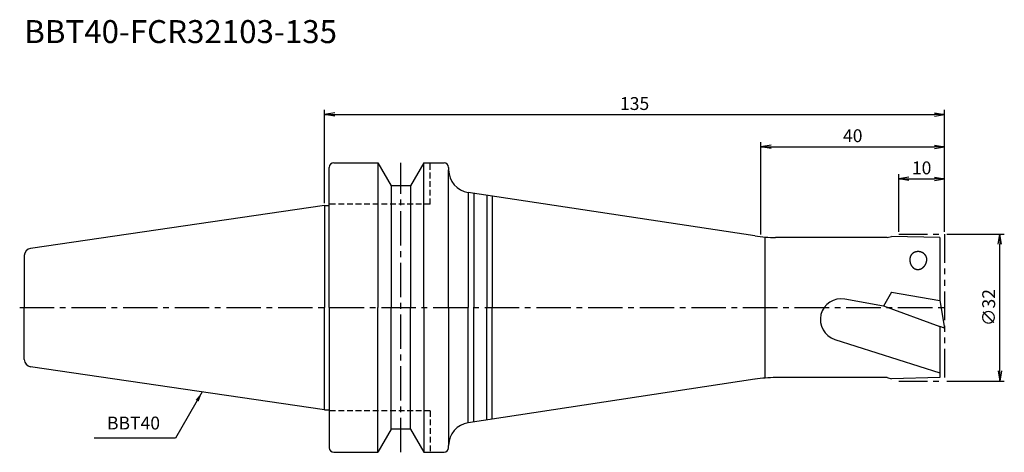
# Model space of a CAD drawing. Extents: x -66 to 148, y -32 to 63.
import ezdxf
from ezdxf.enums import TextEntityAlignment as Align

# ---------------------------------------------------------------- set-up
doc = ezdxf.new("R2010")
doc.units = 0
doc.header["$LTSCALE"] = 10
doc.header["$PDMODE"] = 1
doc.header["$PDSIZE"] = -5
for name, pattern in [('CENTER2', [1.125, 0.75, -0.125, 0.125, -0.125]), ('HIDDEN2', [0.1875, 0.125, -0.0625]), ('PHANTOM2', [1.25, 0.625, -0.125, 0.125, -0.125, 0.125, -0.125])]:
    doc.linetypes.add(name, pattern=pattern)
doc.layers.get('0').update_dxf_attribs({"linetype": 'CONTINUOUS'})
doc.layers.get('DEFPOINTS').update_dxf_attribs({"linetype": 'CONTINUOUS'})
for name, color, linetype in [('240', 4, 'CONTINUOUS'), ('241', 211, 'CONTINUOUS'), ('245', 2, 'CENTER2'), ('246', 3, 'PHANTOM2'), ('250', 3, 'CONTINUOUS')]:
    doc.layers.add(name, color=color, linetype=linetype)
doc.styles.get("Standard").update_dxf_attribs({"font": 'romans.shx', "bigfont": 'BIGFONT.SHX'})
doc.styles.add('YOKO', font='romans.shx', dxfattribs={"bigfont": 'extfont.shx'})
doc.dimstyles.new('BIGT', dxfattribs={"dimtxt": 2.8, "dimasz": 2.23, "dimexe": 1, "dimexo": 0.5, "dimgap": 1, "dimtad": 3, "dimdec": 3, "dimtxsty": 'STANDARD', "dimblk1": 'OPEN', "dimblk2": 'OPEN', "dimsah": 1, "dimcen": 0, "dimclrd": 256, "dimclre": 256, "dimclrt": 40, "dimazin": 3, "dimtfac": 1, "dimtdec": 3, "dimtix": 1, "dimtmove": 0, "dimatfit": 3, "dimtolj": 1})

# ---------------------------------------------------------------- blocks, each defined once
blk = doc.blocks.new('_OPEN')
at = {"color": 0, "linetype": 'BYBLOCK'}
for p, q in [((-1, 0.167), (0, 0)), ((-1, -0.167), (0, 0)), ((0, 0), (-1, 0))]:
    blk.add_line(p, q, dxfattribs=at)
blk = doc.blocks.new('*D2')
at = {"layer": '250', "linetype": 'CONTINUOUS'}
for p, q in [((135.5, 16), (148, 16)), ((147, -13.77), (147, 13.77)), ((135.5, -16), (148, -16))]:
    blk.add_line(p, q, dxfattribs=at)
at = {"layer": 'DEFPOINTS', "color": 0, "linetype": 'CONTINUOUS'}
for p in [(135, 16), (147, 16), (135, -16)]:
    blk.add_point(p, dxfattribs=at)
at = {"layer": '250', "linetype": 'CONTINUOUS', "xscale": 2.23, "yscale": 2.23, "zscale": 2.23}
for p, rotation in [((147, 16), 90), ((147, -16), 270)]:
    blk.add_blockref('_OPEN', p, dxfattribs=dict(at, rotation=rotation))
at = {"layer": '250', "color": 40, "linetype": 'CONTINUOUS', "insert": (144.6, 0), "char_height": 2.8, "attachment_point": 5, "rotation": 90}
blk.add_mtext('\\A1;{\\H2.8;∅}32', dxfattribs=at)
blk = doc.blocks.new('*D3')
at = {"layer": '250', "linetype": 'CONTINUOUS'}
for p, q in [((125, 16.5), (125, 29)), ((127.23, 28), (132.77, 28)), ((135, 16.5), (135, 29))]:
    blk.add_line(p, q, dxfattribs=at)
at = {"layer": 'DEFPOINTS', "color": 0, "linetype": 'CONTINUOUS'}
for p in [(135, 28), (125, 16), (135, 16)]:
    blk.add_point(p, dxfattribs=at)
at = {"layer": '250', "linetype": 'CONTINUOUS', "xscale": 2.23, "yscale": 2.23, "zscale": 2.23, "rotation": 180}
blk.add_blockref('_OPEN', (125, 28), dxfattribs=at)
at = {"layer": '250', "linetype": 'CONTINUOUS', "xscale": 2.23, "yscale": 2.23, "zscale": 2.23}
blk.add_blockref('_OPEN', (135, 28), dxfattribs=at)
at = {"layer": '250', "color": 40, "linetype": 'CONTINUOUS', "insert": (130, 30.4), "char_height": 2.8, "attachment_point": 5}
blk.add_mtext('\\A1;10', dxfattribs=at)
blk = doc.blocks.new('*D4')
at = {"layer": '250', "linetype": 'CONTINUOUS'}
for p, q in [((95, 15.92), (95, 36)), ((97.23, 35), (132.77, 35)), ((135, 16.5), (135, 36))]:
    blk.add_line(p, q, dxfattribs=at)
at = {"layer": 'DEFPOINTS', "color": 0, "linetype": 'CONTINUOUS'}
for p in [(135, 35), (95, 15.42), (135, 16)]:
    blk.add_point(p, dxfattribs=at)
at = {"layer": '250', "linetype": 'CONTINUOUS', "xscale": 2.23, "yscale": 2.23, "zscale": 2.23, "rotation": 180}
blk.add_blockref('_OPEN', (95, 35), dxfattribs=at)
at = {"layer": '250', "linetype": 'CONTINUOUS', "xscale": 2.23, "yscale": 2.23, "zscale": 2.23}
blk.add_blockref('_OPEN', (135, 35), dxfattribs=at)
at = {"layer": '250', "color": 40, "linetype": 'CONTINUOUS', "insert": (115, 37.4), "char_height": 2.8, "attachment_point": 5}
blk.add_mtext('\\A1;40', dxfattribs=at)
blk = doc.blocks.new('*D5')
at = {"layer": '250', "linetype": 'CONTINUOUS'}
for p, q in [((0, 22.725), (0, 43)), ((135, 16.5), (135, 43)), ((2.23, 42), (132.77, 42))]:
    blk.add_line(p, q, dxfattribs=at)
at = {"layer": 'DEFPOINTS', "color": 0, "linetype": 'CONTINUOUS'}
for p in [(135, 42), (0, 22.225), (135, 16)]:
    blk.add_point(p, dxfattribs=at)
at = {"layer": '250', "linetype": 'CONTINUOUS', "xscale": 2.23, "yscale": 2.23, "zscale": 2.23, "rotation": 180}
blk.add_blockref('_OPEN', (0, 42), dxfattribs=at)
at = {"layer": '250', "linetype": 'CONTINUOUS', "xscale": 2.23, "yscale": 2.23, "zscale": 2.23}
blk.add_blockref('_OPEN', (135, 42), dxfattribs=at)
at = {"layer": '250', "color": 40, "linetype": 'CONTINUOUS', "insert": (67.5, 44.4), "char_height": 2.8, "attachment_point": 5}
blk.add_mtext('\\A1;135', dxfattribs=at)
blk = doc.blocks.new('1')
at = {"layer": '240', "linetype": 'CONTINUOUS'}
for p, q in [((1, 22.23), (1, 30.5)), ((2, 31.5), (11.6, 31.5)), ((11.6, 31.5), (14.49, 26.5)), ((21.6, 31.5), (18.71, 26.5)), ((21.6, 31.5), (26, 31.5)), ((27, 30.5), (27, 30)), ((18.71, 26.5), (14.49, 26.5)), ((93.71, 15.59), (31.25, 25.06)), ((0, 22.23), (-64.03, 12.89)), ((-65.4, 11.3), (-65.4, 0)), ((-65.4, -11.3), (-65.4, 0)), ((0, -22.23), (-64.03, -12.89)), ((93.71, -15.59), (31.25, -25.06)), ((1, -22.23), (1, -30.5)), ((14.49, -26.5), (11.6, -31.5)), ((18.71, -26.5), (14.49, -26.5)), ((18.71, -26.5), (21.6, -31.5)), ((27, -30.5), (27, -30)), ((2, -31.5), (11.6, -31.5)), ((21.6, -31.5), (26, -31.5))]:
    blk.add_line(p, q, dxfattribs=at)
at = {"layer": '240'}
for p, q in [((0, 22.23), (1, 22.23)), ((122.47, 15.25), (98.21, 15.25)), ((122.47, 15.25), (123.4, 15.5)), ((133.95, 15.25), (123.4, 15.5)), ((133.95, 15.25), (133.95, 1.5)), ((133.94, 1.51), (135, -4.5)), ((133.95, 1.5), (133.94, 1.51)), ((133.95, -4.12), (133.95, -15.25)), ((135, -4.5), (133.95, -4.12)), ((122.47, -15.25), (98.21, -15.25)), ((122.47, -15.25), (123.4, -15.5)), ((133.95, -15.25), (123.4, -15.5)), ((0, -22.23), (1, -22.23))]:
    blk.add_line(p, q, dxfattribs=at)
at = {"layer": '240', "linetype": 'CONTINUOUS'}
for centre, radius, start, end in [((2, 30.5), 1, 90, 180), ((26, 30.5), 1, 0, 90), ((98.21, 45.25), 30, 261.3813, 270), ((-63.8, 11.3), 1.6, 98.2971, 180), ((-63.8, -11.3), 1.6, 180, 261.7029), ((98.21, -45.25), 30, 90, 98.6187), ((2, -30.5), 1, 180, 270), ((26, -30.5), 1, 270, 0)]:
    blk.add_arc(centre, radius, start, end, dxfattribs=at)
at = {"layer": '240'}
for centre, start, end in [((32, 30), 180, 261.3813), ((32, -30), 98.6187, 180)]:
    blk.add_arc(centre, 5, start, end, dxfattribs=at)
at = {"layer": '241', "linetype": 'CONTINUOUS'}
for p, q in [((11.6, 31.5), (11.6, 0)), ((21.6, 0), (21.6, 31.5)), ((27, 0), (27, 30)), ((14.49, 26.5), (14.49, 0)), ((18.71, 26.5), (18.71, 0)), ((31.29, 25.05), (31.29, 0)), ((32.47, 24.87), (32.47, 0)), ((35.29, 24.44), (35.29, 0)), ((36.47, 24.26), (36.47, 0)), ((0, 22.23), (0, 0)), ((0, -22.23), (0, 0)), ((11.6, -31.5), (11.6, 0)), ((14.49, -26.5), (14.49, 0)), ((18.71, -26.5), (18.71, 0)), ((21.6, 0), (21.6, -31.5)), ((27, 0), (27, -30)), ((31.29, -25.05), (31.29, 0)), ((32.47, -24.87), (32.47, 0)), ((35.29, -24.44), (35.29, 0)), ((36.47, -24.26), (36.47, 0))]:
    blk.add_line(p, q, dxfattribs=at)
at = {"layer": '241', "linetype": 'HIDDEN2'}
for p, q in [((23, 22.5), (23, 31.5)), ((23, 22.5), (1, 22.5)), ((23, -22.5), (1, -22.5)), ((23, -22.5), (23, -31.5))]:
    blk.add_line(p, q, dxfattribs=at)
at = {"layer": '241'}
for p, q in [((1, 0), (1, 22.23)), ((95.95, -15.25), (95.95, 15.25)), ((123.4, 3.36), (121.66, 0.34)), ((123.4, 3.36), (133.94, 1.51)), ((1, 0), (1, -22.23)), ((121.66, 0.34), (113.25, 1.83)), ((121.67, 0.35), (133.95, -4.12)), ((111.09, -6.92), (133.95, -14.23))]:
    blk.add_line(p, q, dxfattribs=at)
for points in [[(127.47, 10.84, 0), (127.46, 10.78, 0), (127.46, 10.73, 0), (127.45, 10.67, 0), (127.44, 10.62, 0), (127.44, 10.56, 0), (127.44, 10.51, 0), (127.43, 10.45, 0), (127.43, 10.4, 0), (127.43, 10.35, 0), (127.43, 10.29, 0), (127.44, 10.24, 0), (127.44, 10.18, 0), (127.44, 10.13, 0), (127.45, 10.08, 0), (127.45, 10.02, 0), (127.46, 9.97, 0), (127.47, 9.92, 0), (127.48, 9.86, 0), (127.49, 9.81, 0), (127.5, 9.76, 0), (127.52, 9.71, 0), (127.53, 9.66, 0), (127.55, 9.61, 0), (127.56, 9.56, 0), (127.58, 9.51, 0), (127.6, 9.46, 0), (127.62, 9.41, 0), (127.64, 9.37, 0), (127.66, 9.32, 0), (127.68, 9.28, 0), (127.71, 9.23, 0), (127.73, 9.19, 0), (127.76, 9.14, 0), (127.78, 9.1, 0), (127.81, 9.06, 0), (127.84, 9.02, 0), (127.87, 8.98, 0), (127.9, 8.94, 0), (127.93, 8.9, 0), (127.96, 8.86, 0), (127.99, 8.83, 0), (128.03, 8.79, 0), (128.06, 8.76, 0), (128.09, 8.73, 0), (128.13, 8.69, 0), (128.16, 8.66, 0), (128.2, 8.63, 0), (128.24, 8.61, 0), (128.28, 8.58, 0), (128.32, 8.55, 0), (128.35, 8.53, 0), (128.4, 8.5, 0), (128.44, 8.48, 0), (128.48, 8.46, 0), (128.52, 8.44, 0), (128.56, 8.42, 0), (128.6, 8.4, 0), (128.64, 8.39, 0), (128.69, 8.37, 0), (128.73, 8.36, 0), (128.77, 8.34, 0), (128.82, 8.33, 0), (128.86, 8.32, 0), (128.91, 8.32, 0), (128.95, 8.31, 0), (129, 8.3, 0), (129.04, 8.3, 0), (129.09, 8.29, 0), (129.13, 8.29, 0), (129.18, 8.29, 0), (129.22, 8.29, 0), (129.27, 8.29, 0), (129.31, 8.3, 0), (129.36, 8.3, 0), (129.41, 8.31, 0), (129.45, 8.32, 0), (129.5, 8.33, 0), (129.54, 8.34, 0), (129.59, 8.35, 0), (129.63, 8.36, 0), (129.68, 8.37, 0), (129.72, 8.39, 0), (129.77, 8.41, 0), (129.81, 8.42, 0), (129.85, 8.44, 0), (129.9, 8.46, 0), (129.94, 8.48, 0), (129.98, 8.51, 0), (130.03, 8.53, 0), (130.07, 8.56, 0), (130.11, 8.58, 0), (130.15, 8.61, 0), (130.19, 8.64, 0), (130.23, 8.67, 0), (130.27, 8.7, 0), (130.31, 8.73, 0), (130.35, 8.77, 0), (130.38, 8.8, 0), (130.42, 8.83, 0), (130.46, 8.87, 0), (130.49, 8.91, 0), (130.53, 8.95, 0), (130.56, 8.99, 0), (130.59, 9.03, 0), (130.63, 9.07, 0), (130.66, 9.11, 0), (130.69, 9.15, 0), (130.72, 9.19, 0), (130.75, 9.24, 0), (130.78, 9.28, 0), (130.8, 9.33, 0), (130.83, 9.38, 0), (130.85, 9.42, 0), (130.88, 9.47, 0), (130.9, 9.52, 0), (130.93, 9.57, 0), (130.95, 9.62, 0), (130.97, 9.67, 0), (130.99, 9.72, 0), (131.01, 9.77, 0), (131.02, 9.82, 0), (131.04, 9.87, 0), (131.06, 9.93, 0), (131.07, 9.98, 0), (131.08, 10.03, 0), (131.09, 10.09, 0), (131.11, 10.14, 0), (131.12, 10.19, 0)], [(131.12, 10.19, 0), (131.12, 10.23, 0), (131.13, 10.27, 0), (131.13, 10.31, 0), (131.14, 10.35, 0), (131.14, 10.4, 0), (131.14, 10.44, 0), (131.14, 10.48, 0), (131.14, 10.52, 0), (131.13, 10.56, 0), (131.13, 10.6, 0), (131.13, 10.64, 0), (131.12, 10.68, 0), (131.12, 10.72, 0), (131.11, 10.76, 0), (131.1, 10.8, 0), (131.09, 10.84, 0), (131.08, 10.88, 0), (131.06, 10.92, 0), (131.05, 10.96, 0), (131.04, 11, 0), (131.02, 11.04, 0), (131.01, 11.08, 0), (130.99, 11.12, 0), (130.97, 11.16, 0), (130.95, 11.19, 0), (130.93, 11.23, 0), (130.91, 11.27, 0), (130.89, 11.3, 0), (130.86, 11.34, 0), (130.84, 11.38, 0), (130.81, 11.41, 0), (130.79, 11.44, 0), (130.76, 11.48, 0), (130.73, 11.51, 0), (130.7, 11.54, 0), (130.67, 11.58, 0), (130.64, 11.61, 0), (130.61, 11.64, 0), (130.58, 11.67, 0), (130.55, 11.7, 0), (130.51, 11.72, 0), (130.48, 11.75, 0), (130.44, 11.78, 0), (130.41, 11.81, 0), (130.37, 11.83, 0), (130.33, 11.86, 0), (130.3, 11.88, 0), (130.26, 11.9, 0), (130.22, 11.93, 0), (130.18, 11.95, 0), (130.14, 11.97, 0), (130.1, 11.99, 0), (130.06, 12.01, 0), (130.02, 12.02, 0), (129.97, 12.04, 0), (129.93, 12.06, 0), (129.89, 12.07, 0), (129.85, 12.09, 0), (129.8, 12.1, 0), (129.76, 12.11, 0), (129.72, 12.12, 0), (129.67, 12.13, 0), (129.63, 12.14, 0), (129.58, 12.15, 0), (129.54, 12.16, 0), (129.49, 12.16, 0), (129.45, 12.17, 0), (129.4, 12.17, 0), (129.36, 12.18, 0), (129.31, 12.18, 0), (129.27, 12.18, 0), (129.22, 12.18, 0), (129.18, 12.18, 0), (129.13, 12.18, 0), (129.09, 12.18, 0), (129.04, 12.17, 0), (129, 12.17, 0), (128.95, 12.16, 0), (128.91, 12.16, 0), (128.86, 12.15, 0), (128.82, 12.14, 0), (128.78, 12.13, 0), (128.73, 12.12, 0), (128.69, 12.11, 0), (128.65, 12.1, 0), (128.6, 12.08, 0), (128.56, 12.07, 0), (128.52, 12.05, 0), (128.48, 12.04, 0), (128.44, 12.02, 0), (128.4, 12, 0), (128.36, 11.98, 0), (128.32, 11.96, 0), (128.28, 11.94, 0), (128.25, 11.92, 0), (128.21, 11.9, 0), (128.17, 11.88, 0), (128.14, 11.85, 0), (128.1, 11.83, 0), (128.07, 11.8, 0), (128.04, 11.77, 0), (128, 11.75, 0), (127.97, 11.72, 0), (127.94, 11.69, 0), (127.91, 11.66, 0), (127.88, 11.63, 0), (127.85, 11.6, 0), (127.82, 11.57, 0), (127.8, 11.54, 0), (127.77, 11.5, 0), (127.75, 11.47, 0), (127.72, 11.44, 0), (127.7, 11.4, 0), (127.68, 11.37, 0), (127.66, 11.33, 0), (127.64, 11.3, 0), (127.62, 11.26, 0), (127.6, 11.22, 0), (127.58, 11.19, 0), (127.56, 11.15, 0), (127.55, 11.11, 0), (127.53, 11.07, 0), (127.52, 11.03, 0), (127.51, 10.99, 0), (127.5, 10.95, 0), (127.49, 10.92, 0), (127.48, 10.88, 0), (127.47, 10.84, 0)]]:
    blk.add_polyline3d(points, dxfattribs=at)
blk.add_arc((112.47, -2.62), 4.52, 80, 252.282, dxfattribs=at)
at = {"layer": '245', "linetype": 'CENTER2'}
blk.add_line((16.6, -31.5), (16.6, 31.5), dxfattribs=at)
at = {"layer": '245'}
blk.add_line((-66.4, 0), (136, 0), dxfattribs=at)
at = {"layer": '246'}
for p, q in [((125, 16), (135, 16)), ((135, 16), (135, -16)), ((125, -16), (135, -16))]:
    blk.add_line(p, q, dxfattribs=at)

msp = doc.modelspace()

# ---------------------------------------------------------------- linework, layer by layer
at = {"layer": '250', "linetype": 'CONTINUOUS'}
msp.add_line((-32.4584, -28.4095), (-50.1917, -28.4095), dxfattribs=at)

# ---------------------------------------------------------------- block references
at = {"layer": '245'}
msp.add_blockref('1', (0, 0), dxfattribs=at)

# ---------------------------------------------------------------- texts
at = {"layer": '241', "style": 'YOKO'}
msp.add_text('BBT40-FCR32103-135', height=5, dxfattribs=at).set_placement((-65.4, 56), align=Align.BOTTOM_LEFT)
at = {"layer": '250', "color": 40, "linetype": 'CONTINUOUS', "insert": (-47.3917, -27.4095), "char_height": 2.8, "attachment_point": 7, "style": 'YOKO'}
msp.add_mtext('BBT40', dxfattribs=at)

# ---------------------------------------------------------------- dimensions: what is measured, and where the dimension line sits
at = {"layer": '250', "linetype": 'CONTINUOUS'}
for base, p1, picture, middle in [((135, 42), (0, 22.225), '*D5', (67.5, 44.4)), ((135, 35), (95, 15.4223), '*D4', (115, 37.4)), ((135, 28), (125, 16), '*D3', (130, 30.4))]:
    dim = msp.add_linear_dim(base=base, p1=p1, p2=(135, 16), dimstyle='BIGT', dxfattribs=at)
    dim.commit()
    dim.dimension.update_dxf_attribs({"geometry": picture, "text_midpoint": middle})
dim = msp.add_linear_dim(base=(147, 16), p1=(135, -16), p2=(135, 16), angle=90, text='{\\H2.8;∅}<>', dimstyle='BIGT', dxfattribs=at)
dim.commit()
dim.dimension.update_dxf_attribs({"geometry": '*D2', "text_midpoint": (144.6, 0)})

# ---------------------------------------------------------------- leaders
msp.add_leader([(-26.6444, -18.3394), (-32.4584, -28.4095)], dimstyle='BIGT', dxfattribs=at)

doc.saveas('drawing.dxf')
